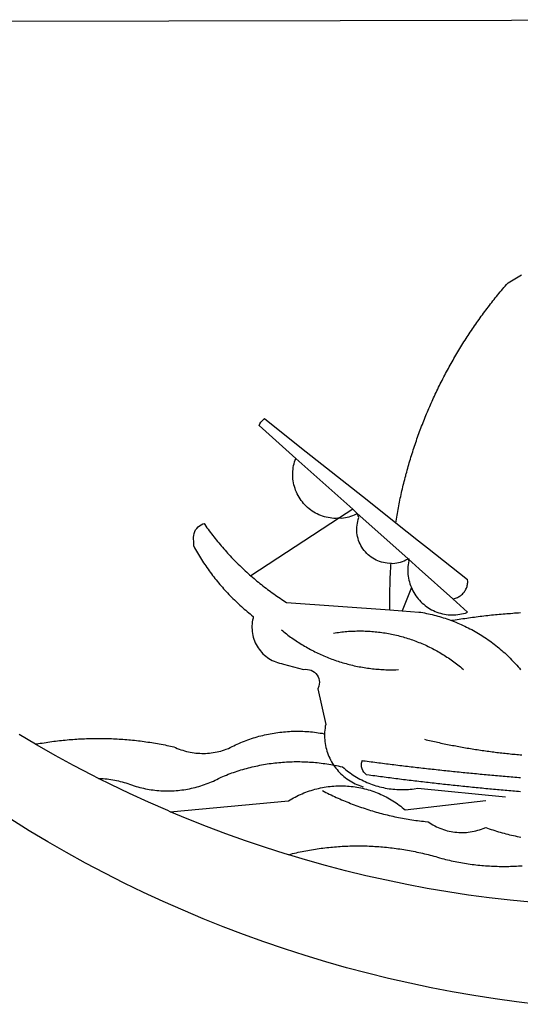
# Model space of a CAD drawing. Extents: x -53 to 51, y -69 to 78.
# Drawn here: x -22 to -21, y -43 to -41 of the extents above; entities that cross this region are included whole.
import ezdxf

# ---------------------------------------------------------------- set-up
doc = ezdxf.new("R2010")
doc.units = 0
doc.header["$LTSCALE"] = 10
doc.header["$MEASUREMENT"] = 0
doc.layers.add('BRAZAO', color=7, linetype='CONTINUOUS')

# ---------------------------------------------------------------- blocks, each defined once
blk = doc.blocks.new('Logo_Prefeitura')
at = {"layer": 'BRAZAO'}
for points in [[(-40.01, -919.22), (-48.2, -918.24), (-56.37, -917.12), (-64.51, -915.85), (-72.63, -914.44), (-80.73, -912.9), (-88.8, -911.21), (-96.84, -909.38), (-104.84, -907.41), (-112.81, -905.3), (-120.74, -903.05), (-128.63, -900.66), (-136.48, -898.14), (-144.28, -895.48), (-152.04, -892.68), (-159.74, -889.75), (-167.39, -886.68), (-174.99, -883.48), (-182.53, -880.15), (-190.01, -876.69), (-197.43, -873.1), (-204.79, -869.38), (-212.08, -865.53), (-219.3, -861.55), (-226.45, -857.45), (-233.53, -853.23), (-240.53, -848.88)], [(-441.09, -545.84), (15.02, -544.89)], [(-231.08, -820.31), (-237.33, -816.6)], [(-90.26, -717.84), (-90.18, -717.56), (-89.99, -716.85), (-89.8, -716.14), (-89.6, -715.44), (-89.4, -714.73), (-89.2, -714.03), (-88.99, -713.32), (-88.79, -712.62), (-88.58, -711.92), (-88.36, -711.22), (-88.14, -710.51), (-87.93, -709.82), (-87.7, -709.12), (-87.48, -708.42), (-87.25, -707.72), (-87.02, -707.03), (-86.79, -706.33), (-86.55, -705.64), (-86.31, -704.94), (-86.07, -704.25), (-85.82, -703.56), (-85.58, -702.87), (-85.33, -702.18), (-85.07, -701.49), (-84.82, -700.8), (-84.56, -700.12), (-84.3, -699.43), (-84.03, -698.75), (-83.77, -698.06), (-83.5, -697.38), (-83.22, -696.7), (-82.95, -696.02), (-82.67, -695.34), (-82.39, -694.67), (-82.11, -693.99), (-81.82, -693.31), (-81.53, -692.64), (-81.24, -691.97), (-80.95, -691.29), (-80.65, -690.62), (-80.35, -689.95), (-80.05, -689.29), (-79.74, -688.62), (-79.43, -687.95), (-79.12, -687.29), (-78.81, -686.63), (-78.5, -685.96), (-78.18, -685.3), (-77.86, -684.64), (-77.53, -683.98), (-77.21, -683.33), (-76.88, -682.67), (-76.55, -682.02), (-76.21, -681.37), (-75.87, -680.71), (-75.54, -680.06), (-75.19, -679.42), (-74.85, -678.77), (-74.5, -678.12), (-74.15, -677.48), (-73.8, -676.84), (-73.44, -676.19), (-73.09, -675.55), (-72.73, -674.91), (-72.36, -674.28), (-72, -673.64), (-71.63, -673.01), (-71.26, -672.37), (-70.89, -671.74), (-70.51, -671.11), (-70.13, -670.48), (-69.75, -669.86), (-69.37, -669.23), (-68.98, -668.61), (-68.6, -667.98), (-68.2, -667.36), (-67.81, -666.74), (-67.42, -666.13), (-67.02, -665.51), (-66.62, -664.9), (-66.21, -664.28), (-65.81, -663.67), (-65.4, -663.06), (-64.99, -662.46), (-64.58, -661.85), (-64.16, -661.24), (-63.74, -660.64), (-63.32, -660.04), (-62.9, -659.44), (-62.48, -658.84), (-62.05, -658.25), (-61.62, -657.65), (-61.19, -657.06), (-60.75, -656.47), (-60.32, -655.88), (-59.88, -655.29), (-59.43, -654.71), (-58.99, -654.12), (-58.54, -653.54), (-58.1, -652.96), (-57.64, -652.38), (-57.19, -651.81), (-56.74, -651.23), (-56.28, -650.66), (-55.82, -650.09), (-55.35, -649.52), (-54.89, -648.95), (-54.42, -648.39), (-53.95, -647.82), (-53.48, -647.26), (-53.01, -646.7), (-52.53, -646.15), (-52.05, -645.59), (-51.44, -644.88), (-50.81, -644.5), (-50.19, -644.12), (-49.56, -643.75), (-48.92, -643.38), (-48.29, -643.01), (-47.65, -642.64), (-47.02, -642.28), (-46.38, -641.92)], [(-146.11, -699.17), (-145.81, -698.56), (-145.41, -697.95), (-144.95, -697.38), (-144.44, -696.86), (-144.06, -696.55)], [(-146.11, -699.17), (-132.16, -711.65)], [(-144.06, -696.55), (-129.94, -707.73)], [(-129.94, -707.73), (-105.04, -727.47)], [(-115.57, -734.32), (-116.93, -734.51), (-117.66, -734.48), (-118.39, -734.42), (-119.12, -734.32), (-119.84, -734.19), (-120.56, -734.03), (-121.26, -733.84), (-121.96, -733.62), (-122.65, -733.37), (-123.33, -733.09), (-123.99, -732.78), (-124.64, -732.44), (-125.28, -732.08), (-125.9, -731.68), (-126.5, -731.26), (-127.08, -730.81), (-127.64, -730.34), (-128.18, -729.84), (-128.7, -729.32), (-129.19, -728.78), (-129.66, -728.22), (-130.1, -727.63), (-130.52, -727.03), (-130.91, -726.41), (-131.28, -725.77), (-131.61, -725.12), (-131.92, -724.46), (-132.2, -723.78), (-132.45, -723.09), (-132.66, -722.39), (-132.85, -721.68), (-133, -720.96), (-133.13, -720.24), (-133.22, -719.51), (-133.28, -718.78), (-133.3, -718.04), (-133.3, -717.31), (-133.26, -716.58), (-133.19, -715.85), (-133.09, -715.12), (-132.96, -714.4), (-132.79, -713.69), (-132.6, -712.98), (-132.37, -712.28), (-132.16, -711.65)], [(-132.16, -711.65), (-110.51, -731.03)], [(-94.13, -736.12), (-94.03, -735.48), (-93.91, -734.76), (-93.79, -734.03), (-93.66, -733.31), (-93.54, -732.59), (-93.41, -731.87), (-93.27, -731.14), (-93.13, -730.42), (-93, -729.7), (-92.85, -728.98), (-92.71, -728.27), (-92.56, -727.55), (-92.41, -726.83), (-92.25, -726.11), (-92.1, -725.4), (-91.94, -724.68), (-91.78, -723.96), (-91.61, -723.25), (-91.44, -722.54), (-91.27, -721.82), (-91.1, -721.11), (-90.92, -720.4), (-90.74, -719.69), (-90.56, -718.98), (-90.37, -718.27), (-90.26, -717.84)], [(-105.04, -727.47), (-94.13, -736.12)], [(-110.51, -731.03), (-115.57, -734.32)], [(-115.57, -734.32), (-114.73, -734.41), (-114, -734.31), (-113.28, -734.18), (-112.57, -734.02), (-111.86, -733.83), (-111.16, -733.61), (-110.47, -733.36), (-109.8, -733.07), (-109.13, -732.76), (-108.78, -732.58)], [(-110.51, -731.03), (-108.78, -732.58)], [(-95.91, -751.5), (-96.68, -751.59), (-97.41, -751.53), (-98.14, -751.43), (-98.86, -751.28), (-99.57, -751.1), (-100.27, -750.88), (-100.95, -750.62), (-101.62, -750.32), (-102.27, -749.98), (-102.9, -749.61), (-103.51, -749.2), (-104.09, -748.75), (-104.65, -748.28), (-105.19, -747.77), (-105.69, -747.24), (-106.16, -746.68), (-106.6, -746.09), (-107, -745.48), (-107.37, -744.84), (-107.7, -744.19), (-108, -743.52), (-108.25, -742.83), (-108.47, -742.13), (-108.65, -741.42), (-108.78, -740.7), (-108.88, -739.97), (-108.93, -739.24), (-108.95, -738.51), (-108.92, -737.77), (-108.85, -737.04), (-108.74, -736.32), (-108.59, -735.6), (-108.39, -734.89), (-108.16, -734.2), (-108.78, -732.58)], [(-108.78, -732.58), (-95.28, -744.66)], [(-170.87, -745.08), (-170.88, -743.11), (-171.01, -742.39), (-171.04, -741.66), (-170.98, -740.93), (-170.82, -740.21), (-170.57, -739.52), (-170.23, -738.88), (-169.8, -738.28), (-169.3, -737.74), (-168.74, -737.28), (-168.11, -736.89), (-167.44, -736.59), (-167.02, -736.46)], [(-167.02, -736.46), (-166.78, -736.81), (-166.36, -737.41), (-165.93, -738.01), (-165.5, -738.6), (-165.06, -739.19), (-164.62, -739.78), (-164.18, -740.36), (-163.73, -740.94), (-163.28, -741.52), (-162.82, -742.1), (-162.37, -742.67), (-161.9, -743.24), (-161.44, -743.8), (-160.97, -744.37), (-160.49, -744.93), (-160.01, -745.48), (-159.53, -746.04), (-159.05, -746.59), (-158.56, -747.13), (-158.07, -747.68), (-157.57, -748.22), (-157.07, -748.75), (-156.57, -749.29), (-156.06, -749.82), (-155.55, -750.34), (-155.04, -750.87), (-154.52, -751.39), (-154, -751.9), (-153.47, -752.42), (-152.94, -752.92), (-152.41, -753.43), (-151.88, -753.93), (-151.34, -754.43), (-150.8, -754.93), (-150.25, -755.42), (-149.71, -755.9), (-149.29, -756.27)], [(-115.57, -734.32), (-149.29, -756.27)], [(-94.13, -736.12), (-85.44, -743)], [(-95.28, -744.66), (-89.48, -749.85)], [(-85.44, -743), (-82.02, -745.71)], [(-170.87, -745.08), (-170.64, -745.72), (-170.28, -746.36), (-169.91, -747), (-169.54, -747.63), (-169.16, -748.26), (-168.78, -748.88), (-168.39, -749.5), (-168, -750.12), (-167.6, -750.74), (-167.2, -751.35), (-166.79, -751.96), (-166.37, -752.57), (-165.95, -753.17), (-165.53, -753.77), (-165.1, -754.36), (-164.67, -754.95), (-164.23, -755.54), (-163.79, -756.13), (-163.34, -756.71), (-162.88, -757.28), (-162.43, -757.86), (-161.96, -758.43), (-161.5, -758.99), (-161.02, -759.55), (-160.55, -760.11), (-160.06, -760.66), (-159.58, -761.21), (-159.09, -761.75), (-158.58, -762.31)], [(-82.02, -745.71), (-66.83, -757.76)], [(-96.35, -769.27), (-96.35, -768.36), (-96.36, -767.62), (-96.37, -766.89), (-96.38, -766.16), (-96.39, -765.42), (-96.39, -764.69), (-96.39, -763.96), (-96.38, -763.22), (-96.37, -762.49), (-96.36, -761.76), (-96.35, -761.02), (-96.33, -760.29), (-96.31, -759.56), (-96.29, -758.82), (-96.27, -758.09), (-96.24, -757.36), (-96.21, -756.62), (-96.17, -755.89), (-96.14, -755.16), (-96.1, -754.43), (-96.05, -753.69), (-96.01, -752.96), (-95.96, -752.23), (-95.91, -751.5)], [(-95.91, -751.5), (-95.21, -751.58), (-94.48, -751.52), (-93.76, -751.41), (-93.04, -751.27), (-92.33, -751.08), (-91.63, -750.85), (-90.95, -750.59), (-90.28, -750.28), (-89.48, -749.85)], [(-89.48, -749.85), (-89.22, -750.64), (-89.35, -751.36), (-89.45, -752.09), (-89.52, -752.82), (-89.56, -753.55), (-89.57, -754.28), (-89.55, -755.02), (-89.5, -755.75), (-89.41, -756.48), (-89.29, -757.2), (-89.15, -757.92), (-88.97, -758.63), (-88.76, -759.33), (-88.52, -760.03), (-88.1, -760.77)], [(-89.48, -749.85), (-85.23, -753.66)], [(-89.48, -749.85), (-89.05, -749.93), (-89.48, -749.85)], [(-85.23, -753.66), (-72.46, -765.08)], [(-149.29, -756.27), (-148.6, -756.87), (-148.04, -757.34), (-147.48, -757.82), (-146.92, -758.29), (-146.35, -758.75), (-145.78, -759.21), (-145.21, -759.67), (-144.63, -760.12), (-144.05, -760.57), (-143.47, -761.02), (-142.89, -761.46), (-142.3, -761.9), (-141.71, -762.33), (-141.11, -762.76), (-140.51, -763.19), (-139.91, -763.61), (-139.31, -764.03), (-138.71, -764.44), (-138.1, -764.85), (-137.49, -765.26), (-136.87, -765.66), (-136.26, -766.06), (-135.66, -766.44)], [(-72.46, -765.08), (-72.12, -765.02), (-71.75, -764.93), (-71.39, -764.81), (-71.03, -764.68), (-70.68, -764.53), (-70.34, -764.36), (-70.01, -764.17), (-69.69, -763.96), (-69.38, -763.73), (-69.09, -763.49), (-68.81, -763.23), (-68.54, -762.95), (-68.29, -762.67), (-68.06, -762.36), (-67.84, -762.05), (-67.64, -761.72), (-67.46, -761.39), (-67.3, -761.04), (-67.16, -760.69), (-67.04, -760.33), (-66.94, -759.96), (-66.86, -759.58), (-66.8, -759.21), (-66.76, -758.83), (-66.74, -758.45), (-66.83, -757.76)], [(-158.58, -762.31), (-158.09, -762.83), (-157.59, -763.36), (-157.08, -763.89), (-156.56, -764.42), (-156.05, -764.93), (-155.52, -765.45), (-155, -765.96), (-154.47, -766.47), (-153.93, -766.97), (-153.39, -767.46), (-152.85, -767.96), (-152.3, -768.44), (-151.75, -768.93), (-151.19, -769.41), (-150.63, -769.88), (-150.07, -770.35), (-149.5, -770.81), (-148.93, -771.27), (-148.36, -771.73)], [(-88.1, -760.77), (-91.67, -769.61)], [(-88.1, -760.77), (-87.95, -761.38), (-87.63, -762.03), (-87.27, -762.68), (-86.89, -763.3), (-86.48, -763.91), (-86.05, -764.5), (-85.59, -765.08), (-85.11, -765.63), (-84.6, -766.16), (-84.07, -766.67), (-83.52, -767.15), (-82.95, -767.61), (-82.36, -768.05), (-81.75, -768.46), (-81.13, -768.84), (-80.49, -769.2), (-79.83, -769.53), (-79.16, -769.83), (-78.48, -770.1), (-77.79, -770.34), (-77.08, -770.55), (-76.37, -770.73), (-75.66, -770.88), (-74.93, -771), (-74.2, -771.09), (-73.47, -771.14), (-72.74, -771.17), (-72.01, -771.16), (-71.27, -771.12), (-70.54, -771.06), (-69.82, -770.95), (-69.1, -770.82), (-68.38, -770.66), (-67.67, -770.47), (-66.85, -770.1)], [(-135.66, -766.44), (-96.35, -769.27)], [(-72.46, -765.08), (-66.85, -770.1)], [(-96.35, -769.27), (-91.67, -769.61)], [(-91.67, -769.61), (-85.34, -770.07), (-84.62, -770.18), (-83.9, -770.31), (-83.17, -770.44), (-82.45, -770.58), (-81.74, -770.73), (-81.02, -770.89), (-80.31, -771.06), (-79.59, -771.23), (-78.88, -771.42), (-78.18, -771.61), (-77.47, -771.81), (-76.77, -772.02), (-76.07, -772.23), (-75.37, -772.46), (-74.67, -772.69), (-73.98, -772.93), (-73.29, -773.18), (-72.92, -773.32)], [(-50.45, -770.74), (-51.13, -770.73), (-51.13, -770.73), (-51.86, -770.78), (-52.6, -770.84), (-53.33, -770.9), (-54.06, -770.97), (-54.79, -771.03), (-55.52, -771.1), (-56.25, -771.17), (-56.98, -771.24), (-57.71, -771.32), (-58.44, -771.39), (-59.17, -771.47), (-59.89, -771.56), (-60.62, -771.64), (-61.35, -771.73), (-62.08, -771.82), (-62.81, -771.91), (-63.53, -772), (-64.26, -772.1), (-64.58, -772.14)], [(-46.74, -770.44), (-47.47, -770.48), (-48.21, -770.53), (-48.94, -770.57), (-49.67, -770.62), (-50.45, -770.74)], [(-148.36, -771.73), (-148.39, -772.41), (-148.55, -773.12), (-148.68, -773.85), (-148.77, -774.57), (-148.82, -775.3), (-148.83, -776.04), (-148.8, -776.77), (-148.74, -777.5), (-148.63, -778.23), (-148.49, -778.95), (-148.32, -779.66), (-148.1, -780.36), (-147.85, -781.05), (-147.56, -781.73), (-147.24, -782.38), (-146.89, -783.03), (-146.5, -783.65), (-146.08, -784.25), (-145.63, -784.83), (-145.15, -785.39), (-144.65, -785.91), (-144.11, -786.42), (-143.55, -786.89), (-142.97, -787.34), (-142.36, -787.75), (-141.74, -788.13), (-141.09, -788.48), (-140.43, -788.79), (-139.75, -789.07), (-139.06, -789.32), (-138.36, -789.52), (-137.64, -789.7), (-136.82, -789.85), (-129.17, -791.95), (-128.44, -791.86), (-128.44, -791.86), (-127.71, -791.88), (-126.99, -792), (-126.29, -792.23), (-125.63, -792.55), (-125.03, -792.97), (-124.5, -793.47), (-124.04, -794.05), (-123.67, -794.68), (-123.4, -795.36), (-123.23, -796.07), (-123.16, -796.8), (-123.21, -797.53), (-123.35, -798.25), (-123.78, -799.29), (-120.79, -812.79), (-120.93, -813.51), (-121.04, -814.23), (-121.12, -814.96), (-121.18, -815.69), (-121.21, -816.37)], [(-64.58, -772.14), (-64.99, -772.19), (-65.71, -772.3), (-66.44, -772.4), (-67.17, -772.5), (-67.89, -772.61), (-68.62, -772.72), (-69.34, -772.83), (-70.07, -772.95), (-70.79, -773.07), (-71.51, -773.18), (-72.24, -773.31), (-72.92, -773.32)], [(-72.92, -773.32), (-71.92, -773.7), (-71.24, -773.97), (-70.56, -774.25), (-69.89, -774.54), (-69.22, -774.84), (-68.55, -775.14), (-67.89, -775.46), (-67.23, -775.78), (-66.57, -776.1), (-65.92, -776.44), (-65.27, -776.78), (-64.63, -777.13), (-63.98, -777.49), (-63.35, -777.86), (-62.72, -778.23), (-62.09, -778.61), (-61.47, -779), (-60.85, -779.39), (-60.24, -779.79), (-59.63, -780.2), (-59.02, -780.62), (-58.42, -781.04), (-57.83, -781.47), (-57.24, -781.91), (-56.66, -782.35), (-56.08, -782.8), (-55.51, -783.26), (-54.94, -783.73), (-54.38, -784.2), (-53.82, -784.67), (-53.27, -785.16), (-52.72, -785.65), (-52.18, -786.14), (-51.65, -786.65), (-51.12, -787.16), (-50.6, -787.67), (-50.08, -788.19), (-49.57, -788.72), (-49.07, -789.25), (-48.57, -789.79), (-48.08, -790.34), (-47.6, -790.89), (-47.12, -791.44), (-46.65, -792.01)], [(-137.64, -776.83), (-137.14, -777.23), (-136.65, -777.64), (-136.15, -778.03), (-135.65, -778.42), (-135.15, -778.81), (-134.64, -779.19), (-134.12, -779.57), (-133.61, -779.94), (-133.09, -780.3), (-132.56, -780.67), (-132.04, -781.02), (-131.51, -781.37), (-130.97, -781.72), (-130.44, -782.06), (-129.9, -782.39), (-129.35, -782.72), (-128.8, -783.05), (-128.25, -783.37), (-127.7, -783.68), (-127.14, -783.99), (-126.59, -784.29), (-126.02, -784.59), (-125.46, -784.88), (-124.89, -785.17), (-124.32, -785.45), (-123.75, -785.73), (-123.17, -786), (-122.59, -786.26), (-122.01, -786.52), (-121.43, -786.77), (-120.84, -787.02), (-120.25, -787.26), (-119.66, -787.5), (-119.07, -787.73), (-118.47, -787.95), (-117.88, -788.17), (-117.28, -788.38), (-116.67, -788.59), (-116.07, -788.79), (-115.47, -788.98), (-114.86, -789.17), (-114.25, -789.36), (-113.64, -789.53), (-113.03, -789.7), (-112.41, -789.87), (-111.8, -790.03), (-111.18, -790.18), (-110.56, -790.33), (-109.94, -790.47), (-109.32, -790.61), (-108.7, -790.73), (-108.07, -790.86), (-107.45, -790.97), (-106.82, -791.08), (-106.19, -791.19), (-105.56, -791.29), (-104.93, -791.38), (-104.3, -791.47), (-103.67, -791.55), (-103.04, -791.62), (-102.41, -791.69), (-101.78, -791.75), (-101.14, -791.8), (-100.51, -791.85), (-99.87, -791.9), (-99.24, -791.93), (-98.6, -791.96), (-97.97, -791.99), (-97.33, -792.01), (-96.7, -792.02), (-96.06, -792.03), (-95.42, -792.03), (-94.79, -792.02), (-94.15, -792.01), (-93.08, -791.97)], [(-117.83, -778.09), (-117.21, -777.99), (-116.58, -777.89), (-115.95, -777.81), (-115.32, -777.72), (-114.68, -777.65), (-114.05, -777.58), (-113.42, -777.52), (-112.79, -777.46), (-112.15, -777.41), (-111.52, -777.37), (-110.88, -777.34), (-110.25, -777.31), (-109.61, -777.29), (-108.97, -777.27), (-108.34, -777.26), (-107.7, -777.26), (-107.7, -777.26), (-107.07, -777.27), (-106.43, -777.28), (-105.79, -777.3), (-105.16, -777.32), (-104.52, -777.35), (-103.89, -777.39), (-103.25, -777.44), (-102.62, -777.49), (-101.99, -777.55), (-101.35, -777.61), (-100.72, -777.68), (-100.09, -777.76), (-99.46, -777.85), (-98.83, -777.94), (-98.2, -778.04), (-97.58, -778.14), (-96.95, -778.25), (-96.32, -778.37), (-95.7, -778.5), (-95.08, -778.63), (-94.46, -778.76), (-93.84, -778.91), (-93.22, -779.06), (-92.6, -779.22), (-91.99, -779.38), (-91.38, -779.55), (-90.76, -779.73), (-90.16, -779.91), (-89.55, -780.1), (-88.94, -780.3), (-88.34, -780.5), (-87.74, -780.71), (-87.14, -780.92), (-86.54, -781.14), (-85.95, -781.37), (-85.36, -781.6), (-84.77, -781.84), (-84.18, -782.09), (-83.6, -782.34), (-83.02, -782.6), (-82.44, -782.86), (-81.86, -783.13), (-81.29, -783.41), (-80.72, -783.69), (-80.15, -783.98), (-79.59, -784.28), (-79.03, -784.58), (-78.47, -784.88), (-77.92, -785.19), (-77.37, -785.51), (-76.82, -785.84), (-76.27, -786.17), (-75.73, -786.5), (-75.2, -786.84), (-74.66, -787.19), (-74.13, -787.54), (-73.61, -787.9), (-73.09, -788.26), (-72.57, -788.63), (-72.05, -789), (-71.54, -789.38), (-71.04, -789.77), (-70.53, -790.16), (-70.03, -790.55), (-69.54, -790.95), (-69.05, -791.36), (-68.33, -791.97)], [(-231.08, -820.31), (-230.73, -820.24), (-230.01, -820.11), (-229.29, -819.99), (-228.56, -819.87), (-227.84, -819.75), (-227.11, -819.64), (-226.39, -819.53), (-225.66, -819.42), (-224.94, -819.32), (-224.21, -819.22), (-223.48, -819.13), (-222.75, -819.04), (-222.03, -818.96), (-221.3, -818.88), (-220.57, -818.8), (-219.84, -818.73), (-219.11, -818.66), (-218.38, -818.59), (-217.65, -818.53), (-216.91, -818.48), (-216.18, -818.43), (-215.45, -818.38), (-214.72, -818.33), (-213.99, -818.29), (-213.25, -818.26), (-212.52, -818.23), (-211.79, -818.2), (-211.06, -818.18), (-210.32, -818.16), (-209.59, -818.14), (-208.86, -818.13), (-208.12, -818.12), (-207.39, -818.12), (-207.39, -818.12), (-206.66, -818.12), (-205.92, -818.13), (-205.19, -818.14), (-204.46, -818.15), (-203.72, -818.17), (-202.99, -818.19), (-202.26, -818.22), (-201.52, -818.25), (-200.79, -818.28), (-200.06, -818.32), (-199.33, -818.36), (-198.59, -818.41), (-197.86, -818.46), (-197.13, -818.52), (-196.4, -818.58), (-195.67, -818.64), (-194.94, -818.71), (-194.21, -818.78), (-193.48, -818.85), (-192.75, -818.93), (-192.02, -819.02), (-191.29, -819.1), (-190.57, -819.2), (-189.84, -819.29), (-189.11, -819.39), (-188.39, -819.5), (-187.66, -819.6), (-186.94, -819.72), (-186.21, -819.83), (-185.49, -819.95), (-184.77, -820.08), (-184.04, -820.21), (-183.32, -820.34), (-182.6, -820.47), (-181.88, -820.62), (-181.16, -820.76), (-180.45, -820.91), (-179.73, -821.06), (-178.55, -821.32), (-177.89, -821.63), (-177.21, -821.91), (-176.53, -822.18), (-175.84, -822.42), (-175.14, -822.65), (-174.44, -822.86), (-173.73, -823.05), (-173.01, -823.22), (-172.3, -823.36), (-171.57, -823.49), (-170.85, -823.6), (-170.12, -823.68), (-169.39, -823.75), (-168.66, -823.79), (-167.92, -823.82), (-167.19, -823.82), (-166.46, -823.8), (-165.73, -823.76), (-164.99, -823.71), (-164.27, -823.63), (-163.54, -823.53), (-162.81, -823.41), (-162.1, -823.26), (-161.38, -823.1), (-160.67, -822.92), (-159.96, -822.72), (-159.26, -822.5), (-158.57, -822.26), (-157.71, -821.93), (-157.06, -821.58), (-156.4, -821.25), (-155.75, -820.93), (-155.08, -820.61), (-154.42, -820.3), (-153.75, -820), (-153.07, -819.72), (-152.4, -819.44), (-151.71, -819.16), (-151.03, -818.9), (-150.34, -818.65), (-149.65, -818.4), (-148.95, -818.17), (-148.26, -817.94), (-147.56, -817.73), (-146.85, -817.52), (-146.15, -817.32), (-145.44, -817.14), (-144.73, -816.96), (-144.01, -816.79), (-143.3, -816.63), (-142.58, -816.48), (-141.86, -816.34), (-141.14, -816.21), (-140.41, -816.08), (-139.69, -815.97), (-138.96, -815.87), (-138.24, -815.78), (-137.51, -815.69), (-136.78, -815.62), (-136.05, -815.56), (-135.32, -815.5), (-134.58, -815.46), (-133.85, -815.42), (-133.12, -815.4), (-132.38, -815.38), (-131.65, -815.38), (-131.65, -815.38), (-130.92, -815.38), (-130.18, -815.4), (-129.45, -815.42), (-128.72, -815.45), (-127.99, -815.5), (-127.25, -815.55), (-126.52, -815.61), (-125.79, -815.68), (-125.07, -815.77), (-124.34, -815.86), (-123.61, -815.96), (-122.89, -816.07), (-122.16, -816.19), (-121.44, -816.32), (-121.21, -816.37)], [(-121.21, -816.37), (-121.21, -817.16), (-121.19, -817.89), (-121.14, -818.63), (-121.07, -819.35), (-120.97, -820.08), (-120.84, -820.8), (-120.69, -821.52), (-120.51, -822.23), (-120.31, -822.94), (-120.08, -823.63), (-119.82, -824.32), (-119.54, -825), (-119.24, -825.67), (-118.91, -826.32), (-118.56, -826.97), (-118.19, -827.6), (-117.8, -828.25)], [(-83.18, -818.47), (-82.56, -818.62), (-81.94, -818.76), (-81.32, -818.91), (-80.71, -819.05), (-80.09, -819.19), (-79.46, -819.33), (-78.84, -819.47), (-78.22, -819.6), (-77.6, -819.74), (-76.98, -819.87), (-76.36, -820), (-75.73, -820.13), (-75.11, -820.26), (-74.49, -820.39), (-73.86, -820.51), (-73.24, -820.63), (-72.61, -820.76), (-71.99, -820.88), (-71.36, -820.99), (-70.74, -821.11), (-70.11, -821.23), (-69.49, -821.34), (-68.86, -821.45), (-68.23, -821.56), (-67.61, -821.67), (-66.98, -821.78), (-66.35, -821.88), (-65.73, -821.99), (-65.1, -822.09), (-64.47, -822.19), (-63.84, -822.29), (-63.21, -822.38), (-62.58, -822.48), (-61.95, -822.57), (-61.33, -822.67), (-60.7, -822.76), (-60.07, -822.85), (-59.44, -822.93), (-58.81, -823.02), (-58.17, -823.1), (-57.54, -823.19), (-56.91, -823.27), (-56.28, -823.35), (-55.65, -823.42), (-55.02, -823.5), (-54.39, -823.57), (-53.75, -823.65), (-53.12, -823.72), (-52.49, -823.79), (-51.86, -823.85), (-51.23, -823.92), (-50.59, -823.98), (-49.96, -824.05), (-49.33, -824.11), (-48.69, -824.17), (-48.06, -824.22), (-47.43, -824.28), (-46.79, -824.33), (-46.16, -824.39)], [(-207.13, -833.32), (-209.59, -832.08), (-216.63, -828.39), (-223.6, -824.58), (-230.5, -820.65), (-231.08, -820.31)], [(-207.13, -833.32), (-206.11, -833.36), (-206.11, -833.36), (-205.38, -833.41), (-204.65, -833.47), (-203.92, -833.54), (-203.19, -833.63), (-202.47, -833.74), (-201.74, -833.85), (-201.02, -833.98), (-200.3, -834.12), (-199.58, -834.28), (-198.87, -834.45), (-198.16, -834.63), (-197.45, -834.83), (-196.75, -835.03), (-196.05, -835.25), (-195.36, -835.49), (-194.67, -835.74), (-193.57, -836.16), (-192.87, -836.37), (-192.16, -836.57), (-191.46, -836.76), (-190.74, -836.94), (-190.03, -837.1), (-189.31, -837.25), (-188.59, -837.39), (-187.87, -837.51), (-187.14, -837.63), (-186.42, -837.73), (-185.69, -837.82), (-184.96, -837.89), (-184.23, -837.96), (-183.5, -838.01), (-182.77, -838.04), (-182.03, -838.07), (-181.3, -838.08), (-180.57, -838.08), (-179.83, -838.07), (-179.1, -838.04), (-178.37, -838), (-177.64, -837.95), (-176.9, -837.89), (-176.18, -837.81), (-175.45, -837.72), (-174.72, -837.62), (-174, -837.51), (-173.27, -837.38), (-172.55, -837.24), (-171.84, -837.09), (-171.12, -836.93), (-170.41, -836.75), (-169.7, -836.57), (-168.99, -836.37), (-168.29, -836.15), (-167.59, -835.93), (-166.9, -835.69), (-166.21, -835.44), (-165.53, -835.18), (-164.84, -834.91), (-164.17, -834.63), (-163.5, -834.33), (-162.83, -834.02), (-162.17, -833.7), (-161.52, -833.37), (-160.57, -832.87), (-159.89, -832.59), (-159.21, -832.31), (-158.53, -832.04), (-157.85, -831.77), (-157.16, -831.52), (-156.47, -831.27), (-155.78, -831.02), (-155.09, -830.78), (-154.39, -830.55), (-153.69, -830.33), (-152.99, -830.12), (-152.29, -829.91), (-151.58, -829.71), (-150.88, -829.51), (-150.17, -829.32), (-149.46, -829.14), (-148.74, -828.97), (-148.03, -828.8), (-147.31, -828.64), (-146.6, -828.49), (-145.88, -828.34), (-145.16, -828.21), (-144.43, -828.07), (-143.71, -827.95), (-142.99, -827.83), (-142.26, -827.72), (-141.54, -827.62), (-140.81, -827.53), (-140.08, -827.44), (-139.35, -827.36), (-138.62, -827.28), (-137.89, -827.22), (-137.16, -827.16), (-136.43, -827.11), (-135.7, -827.06), (-134.97, -827.03), (-134.23, -827), (-133.5, -826.97), (-132.77, -826.96), (-132.03, -826.95), (-131.3, -826.95), (-131.3, -826.95), (-130.57, -826.96), (-129.83, -826.97), (-129.1, -826.99), (-128.37, -827.02), (-127.63, -827.05), (-126.9, -827.1), (-126.17, -827.15), (-125.44, -827.2), (-124.71, -827.27), (-123.98, -827.34), (-123.25, -827.42), (-122.52, -827.51), (-121.79, -827.6), (-121.07, -827.7), (-120.34, -827.81), (-119.62, -827.92), (-118.89, -828.05), (-118.17, -828.18), (-117.8, -828.25)], [(-46.73, -838.39), (-47.46, -838.33), (-48.19, -838.27), (-48.93, -838.21), (-49.66, -838.15), (-50.39, -838.08), (-51.12, -838.02), (-51.85, -837.96), (-52.58, -837.89), (-53.31, -837.83), (-54.04, -837.76), (-54.77, -837.7), (-55.5, -837.63), (-56.23, -837.57), (-56.96, -837.5), (-57.69, -837.43), (-58.42, -837.36), (-59.15, -837.29), (-59.88, -837.23), (-60.61, -837.16), (-61.34, -837.09), (-62.07, -837.02), (-62.8, -836.95), (-63.53, -836.88), (-64.26, -836.8), (-64.99, -836.73), (-65.72, -836.66), (-66.45, -836.59), (-67.18, -836.51), (-67.91, -836.44), (-68.64, -836.36), (-69.37, -836.29), (-70.1, -836.21), (-70.82, -836.14), (-71.55, -836.06), (-72.28, -835.98), (-73.01, -835.9), (-73.74, -835.83), (-74.47, -835.75), (-75.2, -835.67), (-75.93, -835.59), (-76.66, -835.51), (-77.39, -835.43), (-78.11, -835.35), (-78.84, -835.27), (-79.57, -835.18), (-80.3, -835.1), (-81.03, -835.02), (-81.76, -834.93), (-82.49, -834.85), (-83.21, -834.77), (-83.94, -834.68), (-84.67, -834.6), (-85.4, -834.51), (-86.13, -834.42), (-86.86, -834.34), (-87.58, -834.25), (-88.31, -834.16), (-89.04, -834.07), (-89.77, -833.98), (-90.49, -833.9), (-91.22, -833.81), (-91.95, -833.72), (-92.68, -833.62), (-93.41, -833.53), (-94.13, -833.44), (-94.86, -833.35), (-95.59, -833.26), (-96.31, -833.16), (-97.04, -833.07), (-97.77, -832.98), (-98.5, -832.88), (-99.22, -832.79), (-99.95, -832.69), (-100.68, -832.59), (-101.4, -832.5), (-102.13, -832.4), (-102.86, -832.3), (-103.58, -832.21), (-104.31, -832.11), (-105.22, -831.98), (-105.78, -831.51), (-106.26, -830.96), (-106.65, -830.34), (-106.93, -829.66), (-107.11, -828.95), (-107.18, -828.22), (-107.13, -827.49), (-106.97, -826.78), (-106.88, -826.56)], [(-106.88, -826.56), (-106.45, -826.62), (-105.72, -826.71), (-104.99, -826.81), (-104.26, -826.9), (-103.54, -827), (-102.81, -827.09), (-102.08, -827.18), (-101.36, -827.28), (-100.63, -827.37), (-99.9, -827.46), (-99.17, -827.55), (-98.45, -827.65), (-97.72, -827.74), (-96.99, -827.83), (-96.26, -827.92), (-95.53, -828.01), (-94.81, -828.1), (-94.08, -828.18), (-93.35, -828.27), (-92.62, -828.36), (-91.89, -828.45), (-91.17, -828.54), (-90.44, -828.62), (-89.71, -828.71), (-88.98, -828.79), (-88.25, -828.88), (-87.53, -828.96), (-86.8, -829.05), (-86.07, -829.13), (-85.34, -829.22), (-84.61, -829.3), (-83.88, -829.38), (-83.15, -829.46), (-82.43, -829.54), (-81.7, -829.63), (-80.97, -829.71), (-80.24, -829.79), (-79.51, -829.87), (-78.78, -829.95), (-78.05, -830.03), (-77.32, -830.11), (-76.59, -830.18), (-75.86, -830.26), (-75.14, -830.34), (-74.41, -830.42), (-73.68, -830.49), (-72.95, -830.57), (-72.22, -830.64), (-71.49, -830.72), (-70.76, -830.79), (-70.03, -830.87), (-69.3, -830.94), (-68.57, -831.02), (-67.84, -831.09), (-67.11, -831.16), (-66.38, -831.23), (-65.65, -831.3), (-64.92, -831.38), (-64.19, -831.45), (-63.46, -831.52), (-62.73, -831.59), (-62, -831.66), (-61.27, -831.73), (-60.54, -831.79), (-59.81, -831.86), (-59.08, -831.93), (-58.35, -832), (-57.62, -832.06), (-56.89, -832.13), (-56.16, -832.2), (-55.43, -832.26), (-54.7, -832.33), (-53.97, -832.39), (-53.24, -832.46), (-52.51, -832.52), (-51.78, -832.58), (-51.05, -832.65), (-50.32, -832.71), (-49.59, -832.77), (-48.85, -832.83), (-48.12, -832.89), (-47.39, -832.96), (-46.66, -833.02)], [(-117.8, -828.25), (-117.45, -828.31), (-116.73, -828.46), (-116.02, -828.61), (-115.3, -828.77), (-114.36, -828.98), (-113.81, -829.46), (-113.25, -829.93), (-112.67, -830.39), (-112.09, -830.83), (-111.49, -831.26), (-110.89, -831.68), (-110.28, -832.09), (-109.66, -832.48), (-109.03, -832.86), (-108.4, -833.22), (-107.75, -833.57), (-107.1, -833.91), (-106.45, -834.24), (-105.78, -834.55), (-105.11, -834.84), (-104.43, -835.12), (-103.75, -835.39), (-103.06, -835.64), (-102.37, -835.88), (-101.67, -836.1), (-100.96, -836.31), (-100.26, -836.5), (-99.54, -836.68), (-98.83, -836.84), (-98.11, -836.98), (-97.39, -837.11), (-96.66, -837.23), (-95.94, -837.33), (-95.21, -837.41), (-94.48, -837.48), (-93.75, -837.53), (-93.01, -837.57), (-92.28, -837.59), (-91.55, -837.6), (-90.81, -837.59), (-90.08, -837.56), (-89.35, -837.52), (-88.62, -837.47), (-87.89, -837.39), (-87.16, -837.31), (-85.72, -837.09), (-85.72, -837.09), (-52.43, -840.39)], [(-117.8, -828.25), (-117.38, -828.82), (-116.94, -829.41), (-116.48, -829.98), (-116, -830.53), (-115.5, -831.07), (-114.98, -831.59), (-114.44, -832.09), (-113.89, -832.57), (-113.32, -833.03), (-112.73, -833.47), (-112.13, -833.89), (-111.51, -834.28), (-110.88, -834.66), (-110.24, -835), (-109.58, -835.33), (-108.91, -835.63), (-108.23, -835.91), (-107.55, -836.17), (-106.57, -836.48)], [(-179.89, -845.99), (-180.84, -845.59), (-188.12, -842.4), (-195.34, -839.09), (-202.5, -835.65), (-207.13, -833.32)], [(-179.89, -845.99), (-134.93, -841.87), (-134.3, -841.49), (-133.67, -841.12), (-133.03, -840.76), (-132.39, -840.41), (-131.73, -840.08), (-131.07, -839.76), (-130.41, -839.45), (-129.74, -839.16), (-129.06, -838.87), (-128.38, -838.61), (-127.69, -838.35), (-127, -838.11), (-126.3, -837.88), (-125.6, -837.67), (-124.89, -837.47), (-124.18, -837.28), (-123.47, -837.11), (-122.75, -836.95), (-122.03, -836.81), (-121.31, -836.68), (-120.59, -836.57), (-119.86, -836.46), (-119.13, -836.38), (-118.4, -836.3), (-117.67, -836.25), (-116.94, -836.2), (-116.21, -836.17), (-115.47, -836.16), (-114.74, -836.16), (-114.74, -836.16), (-114.01, -836.17), (-113.27, -836.2), (-112.54, -836.24), (-111.81, -836.3), (-111.08, -836.37), (-110.35, -836.45), (-109.63, -836.55), (-108.9, -836.67), (-108.18, -836.79), (-107.46, -836.94), (-106.74, -837.09), (-106.03, -837.26), (-105.32, -837.45), (-104.61, -837.65), (-103.91, -837.86), (-103.21, -838.08), (-102.52, -838.32), (-101.83, -838.58), (-101.15, -838.84), (-100.47, -839.12), (-99.8, -839.42), (-99.13, -839.72), (-98.47, -840.04), (-97.82, -840.37), (-97.17, -840.72), (-96.53, -841.07), (-95.9, -841.44), (-95.27, -841.83), (-94.65, -842.22), (-94.04, -842.63), (-93.44, -843.05), (-92.85, -843.48), (-92.26, -843.92), (-91.68, -844.37), (-91.12, -844.84), (-90.53, -845.33), (-59.93, -841.74)], [(-122.03, -837.98), (-121.37, -838.31), (-120.72, -838.64), (-120.06, -838.97), (-119.4, -839.29), (-118.74, -839.61), (-118.08, -839.93), (-117.42, -840.24), (-116.75, -840.54), (-116.08, -840.84), (-115.41, -841.14), (-114.74, -841.43), (-114.06, -841.72), (-113.38, -842), (-112.71, -842.28), (-112.03, -842.55), (-111.34, -842.82), (-110.66, -843.08), (-109.97, -843.34), (-109.29, -843.6), (-108.6, -843.85), (-107.91, -844.1), (-107.21, -844.34), (-106.52, -844.57), (-105.82, -844.8), (-105.13, -845.03), (-104.43, -845.26), (-103.73, -845.47), (-103.03, -845.69), (-102.32, -845.9), (-101.62, -846.1), (-100.91, -846.3), (-100.2, -846.49), (-99.5, -846.68), (-98.79, -846.87), (-98.08, -847.05), (-97.36, -847.22), (-96.65, -847.39), (-95.94, -847.56), (-95.22, -847.72), (-94.5, -847.88), (-93.79, -848.03), (-93.07, -848.18), (-92.35, -848.32), (-91.63, -848.45), (-90.91, -848.59), (-90.18, -848.71), (-89.46, -848.84), (-88.74, -848.95), (-88.01, -849.07), (-87.29, -849.18), (-86.56, -849.28), (-85.83, -849.38), (-85.11, -849.47), (-84.38, -849.56), (-83.65, -849.64), (-82.92, -849.72), (-81.84, -849.83), (-81.23, -850.24), (-80.62, -850.64), (-79.99, -851.01), (-79.34, -851.36), (-78.69, -851.69), (-78.02, -852), (-77.35, -852.29), (-76.66, -852.55), (-75.97, -852.79), (-75.27, -853.01), (-74.56, -853.21), (-73.85, -853.38), (-73.13, -853.52), (-72.41, -853.65), (-71.68, -853.74), (-70.95, -853.82), (-70.22, -853.87), (-69.49, -853.9), (-68.75, -853.9), (-68.02, -853.88), (-67.29, -853.83), (-66.56, -853.76), (-65.83, -853.67), (-65.11, -853.54), (-64.39, -853.4), (-63.67, -853.24), (-62.97, -853.05), (-62.26, -852.83), (-61.57, -852.59), (-60.88, -852.34), (-59.94, -851.94), (-59.94, -851.94), (-59.26, -852.19), (-58.57, -852.45), (-57.88, -852.69), (-57.18, -852.93), (-56.49, -853.16), (-55.79, -853.39), (-55.09, -853.6), (-54.39, -853.81), (-53.68, -854.01), (-52.97, -854.21), (-52.26, -854.39), (-51.55, -854.57), (-50.84, -854.74), (-50.13, -854.91), (-49.41, -855.07), (-48.69, -855.22), (-47.97, -855.36), (-47.25, -855.49), (-46.53, -855.62)], [(-134.81, -862.4), (-136.13, -862.01), (-143.7, -859.6), (-151.22, -857.06), (-158.7, -854.38), (-166.13, -851.58), (-173.51, -848.65), (-179.89, -845.99)], [(-134.81, -862.4), (-134.06, -862.08), (-133.35, -861.91), (-132.63, -861.74), (-131.92, -861.58), (-131.2, -861.42), (-130.49, -861.27), (-129.77, -861.12), (-129.05, -860.97), (-128.33, -860.84), (-127.61, -860.7), (-126.88, -860.57), (-126.16, -860.45), (-125.44, -860.33), (-124.71, -860.22), (-123.99, -860.11), (-123.26, -860), (-122.54, -859.9), (-121.81, -859.81), (-121.08, -859.72), (-120.35, -859.64), (-119.62, -859.56), (-118.89, -859.48), (-118.16, -859.42), (-117.43, -859.35), (-116.7, -859.29), (-115.97, -859.24), (-115.24, -859.19), (-114.51, -859.14), (-113.77, -859.1), (-113.04, -859.07), (-112.31, -859.04), (-111.57, -859.02), (-110.84, -859), (-110.11, -858.98), (-109.37, -858.97), (-108.64, -858.97), (-108.64, -858.97), (-107.91, -858.97), (-107.17, -858.98), (-106.44, -858.99), (-105.71, -859), (-104.98, -859.02), (-104.24, -859.05), (-103.51, -859.08), (-102.78, -859.12), (-102.04, -859.16), (-101.31, -859.2), (-100.58, -859.25), (-99.85, -859.31), (-99.12, -859.37), (-98.39, -859.44), (-97.66, -859.51), (-96.93, -859.58), (-96.2, -859.66), (-95.47, -859.75), (-94.74, -859.84), (-94.02, -859.93), (-93.29, -860.04), (-92.56, -860.14), (-91.84, -860.25), (-91.12, -860.37), (-90.39, -860.49), (-89.67, -860.61), (-88.95, -860.74), (-88.23, -860.88), (-87.51, -861.02), (-86.79, -861.16), (-86.07, -861.31), (-85.35, -861.47), (-84.64, -861.63), (-83.92, -861.79), (-83.21, -861.96), (-82.5, -862.13), (-81.78, -862.31), (-81.08, -862.5), (-80.37, -862.69), (-79.66, -862.88), (-78.95, -863.08), (-78.25, -863.28), (-77.54, -863.49), (-76.61, -863.78), (-75.9, -863.96), (-75.19, -864.13), (-74.47, -864.3), (-73.76, -864.47), (-73.04, -864.63), (-72.32, -864.78), (-71.61, -864.93), (-70.89, -865.07), (-70.17, -865.21), (-69.44, -865.34), (-68.72, -865.47), (-68, -865.59), (-67.27, -865.7), (-66.55, -865.81), (-65.82, -865.91), (-65.1, -866.01), (-64.37, -866.1), (-63.64, -866.19), (-62.91, -866.26), (-62.18, -866.34), (-61.45, -866.41), (-60.72, -866.47), (-59.99, -866.53), (-59.26, -866.58), (-58.53, -866.62), (-57.79, -866.66), (-57.06, -866.7), (-56.33, -866.72), (-55.59, -866.75), (-54.86, -866.76), (-54.13, -866.77), (-53.39, -866.78), (-52.66, -866.78), (-51.93, -866.77), (-51.19, -866.76), (-50.46, -866.74), (-49.73, -866.72), (-49, -866.69), (-48.26, -866.65), (-47.53, -866.61), (-46.8, -866.57), (-46.07, -866.51)], [(-8.08, -882.2), (-11.07, -882.17), (-19.01, -881.94), (-26.95, -881.57), (-34.87, -881.07), (-42.79, -880.42), (-50.69, -879.64), (-58.58, -878.72), (-66.45, -877.66), (-74.3, -876.46), (-82.14, -875.13), (-89.94, -873.66), (-97.72, -872.06), (-105.47, -870.31), (-113.19, -868.44), (-120.87, -866.43), (-128.52, -864.29), (-134.81, -862.4)]]:
    blk.add_lwpolyline(points, dxfattribs=at)

msp = doc.modelspace()

# ---------------------------------------------------------------- block references
at = {"layer": 'BRAZAO', "xscale": 0.004972753464244306, "yscale": 0.004972753464244306, "zscale": 0.00497275349820734}
msp.add_blockref('Logo_Prefeitura', (-20.7315, -38.7812), dxfattribs=at)

doc.saveas('drawing.dxf')
